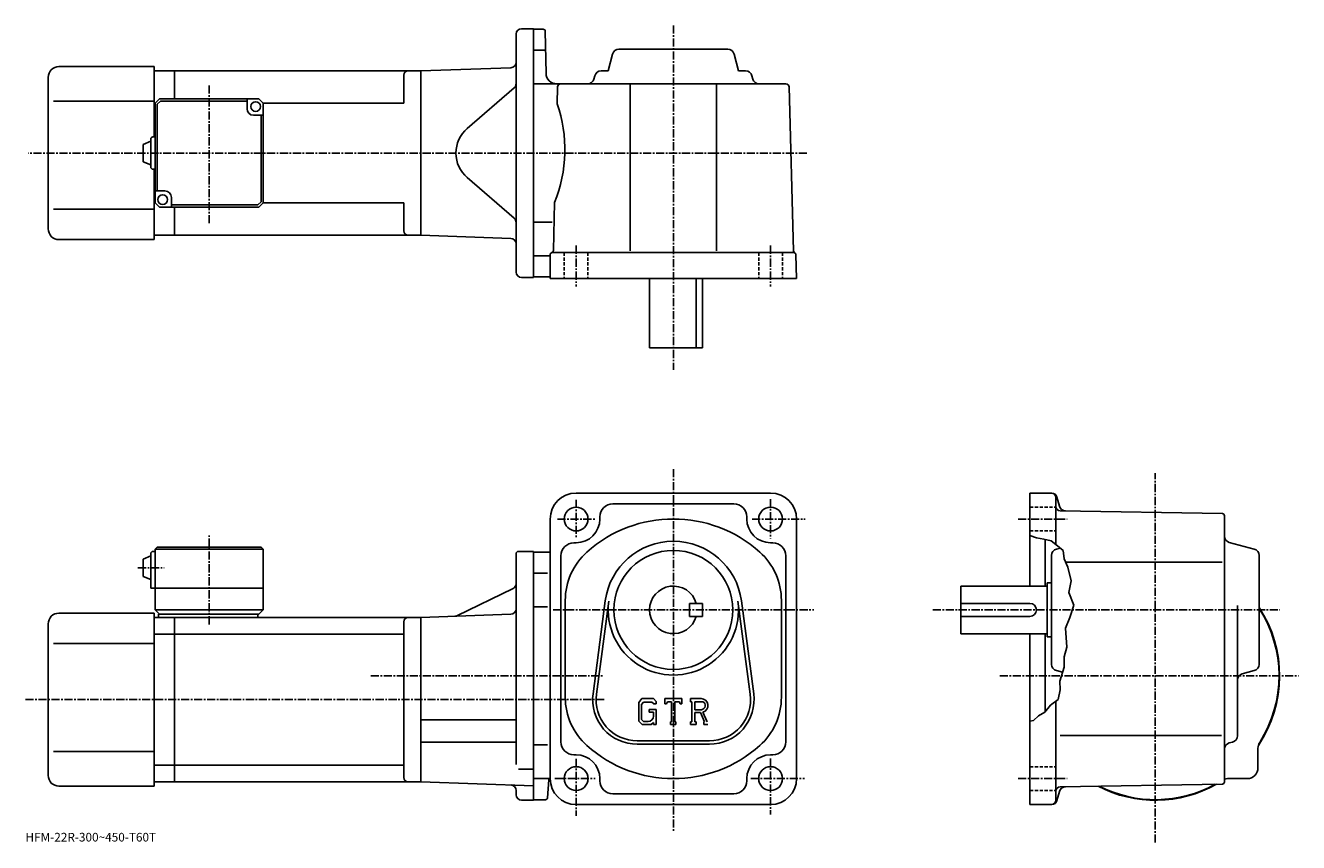
# Model space of a CAD drawing. Extents: x -8 to 581, y -15 to 362.
import ezdxf

# ---------------------------------------------------------------- set-up
doc = ezdxf.new("R2010")
doc.units = 0
doc.header["$LTSCALE"] = 3
doc.linetypes.add('CENTER', pattern=[2, 1.25, -0.25, 0.25, -0.25])
doc.linetypes.add('DASHED', pattern=[0.75, 0.5, -0.25])
doc.layers.get('0').update_dxf_attribs({"linetype": 'CONTINUOUS'})
doc.styles.get("Standard").update_dxf_attribs({"font": 'txt', "bigfont": 'BIGFONT'})

msp = doc.modelspace()

# ---------------------------------------------------------------- linework, layer by layer
at = {"linetype": 'CONTINUOUS'}
for p, q in [((221.474533, 360.758759), (226.974533, 360.758759)), ((226.974533, 360.758759), (226.974533, 245.758759)), ((231.491928, 360.508759), (226.974533, 360.508759)), ((232.49173, 359.526245), (232.829605, 340.171478)), ((218.974533, 248.258759), (218.974533, 358.258759)), ((232.33493, 350.758759), (226.974533, 350.758759)), ((261.568268, 341.258759), (263.632233, 349.028931)), ((266.531677, 351.258759), (316.917389, 351.258759)), ((321.880768, 341.258759), (319.816833, 349.028931)), ((7.474653, 343.258728), (51.474651, 343.258728)), ((51.474651, 310.758728), (51.474651, 343.258728)), ((216.561783, 342.711029), (174.974533, 341.258759)), ((2.474653, 268.258728), (2.474653, 338.258728)), ((60.974651, 341.258728), (51.474651, 341.258728)), ((60.974651, 341.258728), (174.974655, 341.258728)), ((60.974651, 341.258728), (60.974651, 328.258728)), ((166.974655, 339.258728), (166.974655, 326.258759)), ((174.974533, 341.258759), (174.974533, 265.258759)), ((174.974533, 341.258759), (174.974533, 265.258759)), ((255.381989, 339.028931), (254.972824, 337.488586)), ((261.568268, 341.258759), (258.281433, 341.258759)), ((321.880768, 341.258759), (325.167633, 341.258759)), ((328.067078, 339.028931), (328.476227, 337.488586)), ((218.106354, 333.364746), (196.353241, 314.62265)), ((226.974533, 335.258759), (343.763336, 335.258759)), ((238.186234, 333.798035), (237.983521, 326.058746)), ((271.724518, 335.258759), (271.724518, 258.061066)), ((311.724518, 335.258759), (311.724518, 258.061066)), ((345.262817, 333.798065), (347.246521, 258.061066)), ((4.974653, 327.258728), (51.474651, 327.258728)), ((51.974651, 326.258728), (51.474651, 326.258728)), ((53.974651, 328.258728), (51.974651, 326.258728)), ((51.974651, 280.258728), (51.974651, 326.258728)), ((54.38887, 327.258728), (52.974659, 325.844513)), ((52.974659, 285.758728), (52.974659, 325.844513)), ((53.974651, 328.258728), (99.97464, 328.258728)), ((94.474655, 327.258728), (54.38887, 327.258728)), ((94.474655, 323.758728), (94.474655, 328.258728)), ((99.97464, 328.258728), (101.97464, 326.258728)), ((101.97464, 326.258759), (166.974655, 326.258759)), ((101.974648, 280.258728), (101.97464, 326.258728)), ((97.474655, 320.758728), (101.97464, 320.758728)), ((100.974648, 320.758728), (100.974648, 280.672943)), ((46.474667, 307.258728), (49.974667, 308.758728)), ((46.474667, 307.258728), (46.474667, 299.258728)), ((49.974667, 309.758728), (49.974667, 296.758728)), ((50.974651, 310.758728), (51.974651, 310.758728)), ((46.474651, 299.258728), (49.974651, 297.758728)), ((50.974651, 295.758728), (51.974651, 295.758728)), ((51.474651, 263.258728), (51.474651, 295.758728)), ((218.106354, 273.152771), (196.353241, 291.894867)), ((56.474651, 285.758728), (51.974663, 285.758728)), ((59.474651, 282.758728), (59.474651, 278.258728)), ((4.974653, 277.258728), (51.474651, 277.258728)), ((51.974651, 280.258728), (51.474651, 280.258728)), ((51.974651, 280.258728), (53.974651, 278.258728)), ((99.974648, 278.258728), (53.974651, 278.258728)), ((59.474651, 279.258728), (99.560432, 279.258728)), ((60.974651, 278.258728), (60.974651, 265.258728)), ((99.560432, 279.258728), (100.974648, 280.672943)), ((99.974648, 278.258728), (101.974648, 280.258728)), ((101.974648, 280.258759), (166.974655, 280.258759)), ((166.974655, 280.258759), (166.974655, 267.258759)), ((236.789169, 280.458771), (236.205231, 258.164062)), ((235.678757, 271.258759), (226.974533, 271.258759)), ((60.974651, 265.258728), (51.474651, 265.258728)), ((60.974651, 265.258789), (174.974655, 265.258789)), ((216.561783, 263.806488), (174.974533, 265.258759)), ((7.474653, 263.258728), (51.474651, 263.258728)), ((234.241135, 255.758759), (226.974533, 255.758759)), ((234.724533, 256.258759), (234.724533, 245.258759)), ((235.724533, 257.258759), (347.436035, 257.258759)), ((348.724518, 245.258759), (348.43573, 256.284973)), ((221.474533, 245.758759), (226.974533, 245.758759)), ((229.474533, 246.008759), (226.974533, 246.008759)), ((234.224533, 246.008759), (226.974533, 246.008759)), ((348.724518, 245.258759), (234.724533, 245.258759)), ((280.724518, 245.258759), (280.724518, 213.258759)), ((302.307526, 213.258759), (302.307526, 245.258759)), ((305.224518, 245.258759), (305.224518, 213.258759)), ((280.724518, 213.258759), (305.224518, 213.258759)), ((336.724609, 146.083755), (246.724457, 146.083755)), ((466.800354, 146.083755), (456.718567, 146.083755)), ((456.718567, 146.083755), (456.718567, 103.08374)), ((468.718567, 122.33374), (468.718567, 144.083755)), ((469.215149, 144.230835), (470.324554, 140.090317)), ((263.724518, 141.083755), (319.724609, 141.083755)), ((545.736145, 136.600937), (470.683746, 137.910645)), ((546.718384, 12.56644), (546.718384, 135.601074)), ((234.724457, 134.083725), (234.724457, 14.08372)), ((257.724518, 135.083755), (257.724518, 134.083755)), ((325.724609, 135.083755), (325.724609, 134.083725)), ((348.724609, 134.083755), (348.724609, 14.08374)), ((459.718567, 125.45874), (456.718567, 126.458763)), ((463.093567, 124.83374), (459.718567, 125.45874)), ((466.593567, 123.95874), (463.093567, 124.83374)), ((463.718567, 124.677521), (463.718567, 103.08374)), ((466.593567, 123.95874), (468.718567, 122.33374)), ((49.974545, 118.083763), (49.974529, 102.083763)), ((50.974529, 119.083763), (51.974529, 119.083763)), ((52.974529, 121.083763), (51.974529, 120.083763)), ((51.974529, 120.083763), (51.974529, 92.083763)), ((51.974529, 120.083763), (101.974518, 120.083763)), ((52.974529, 121.083763), (100.974518, 121.083763)), ((100.974518, 121.083763), (101.974518, 120.083763)), ((101.974518, 120.083763), (101.974533, 92.083763)), ((218.974533, 118.083763), (218.974533, 91.083763)), ((219.974533, 119.083763), (226.974548, 119.083763)), ((226.974548, 119.083763), (226.974548, 4.08376)), ((226.974548, 118.83374), (234.724457, 118.83374)), ((245.724457, 123.08374), (246.724457, 123.08374)), ((337.724609, 123.08374), (336.724609, 123.08374)), ((468.718567, 122.33374), (472.093567, 119.58374)), ((468.948547, 120.176041), (470.772156, 120.660477)), ((472.093567, 119.58374), (472.593567, 115.70874)), ((560.48877, 120.176041), (548.948547, 123.24144)), ((46.474545, 115.583763), (49.974545, 117.083763)), ((46.474545, 115.583763), (46.474545, 107.583763)), ((239.724457, 117.08374), (239.724457, 31.083759)), ((343.724609, 117.08374), (343.724609, 31.083759)), ((466.718567, 66.890907), (466.718567, 117.276604)), ((472.593567, 115.70874), (474.218567, 111.83374)), ((473.275146, 114.08374), (545.651184, 114.08374)), ((562.718384, 66.890915), (562.718384, 117.276604)), ((46.474529, 107.583763), (49.974529, 106.083763)), ((233.521332, 109.08374), (226.974548, 109.08374)), ((474.218567, 111.83374), (475.718567, 105.58374)), ((49.974529, 102.083763), (101.974533, 102.083763)), ((217.561401, 101.901566), (191.617981, 89.377151)), ((424.71875, 81.083763), (424.71875, 103.08374)), ((464.71875, 103.08374), (424.71875, 103.08374)), ((464.71875, 104.58374), (464.71875, 79.583763)), ((466.71875, 104.58374), (464.71875, 104.58374)), ((475.718567, 105.58374), (474.718567, 100.08374)), ((241.724457, 96.444458), (241.724457, 51.723072)), ((254.553131, 53.291351), (260.249939, 96.256859)), ((256.139343, 53.081055), (261.836121, 96.046577)), ((299.224518, 89.083763), (299.224518, 95.08374)), ((305.224518, 95.083717), (299.224518, 95.08374)), ((305.224518, 89.083717), (305.224518, 95.083717)), ((321.613007, 96.0466), (327.309814, 53.081089)), ((323.199219, 96.25692), (328.895813, 53.291389)), ((341.724609, 96.44442), (341.724609, 51.723072)), ((456.71875, 95.08374), (424.71875, 95.08374)), ((474.718567, 100.08374), (476.968567, 94.33374)), ((476.968567, 94.33374), (475.218567, 88.583763)), ((7.474531, 90.58374), (51.474529, 90.58374)), ((51.474529, 10.58374), (51.474529, 90.58374)), ((51.474529, 88.58374), (60.974529, 88.58374)), ((51.974529, 92.083763), (53.974529, 90.083763)), ((51.974529, 92.083763), (101.974533, 92.083763)), ((53.474529, 90.083763), (99.974533, 90.083763)), ((53.474529, 90.083763), (53.474529, 88.583763)), ((60.974529, 88.58374), (174.974533, 88.58374)), ((60.974529, 12.58376), (60.974529, 88.58374)), ((99.474533, 90.083763), (99.474533, 88.583763)), ((99.974533, 90.083763), (101.974533, 92.083763)), ((216.561783, 90.036018), (174.974533, 88.583763)), ((174.974533, 88.583763), (174.974533, 12.58376)), ((218.974533, 91.583763), (218.974533, 20.671104)), ((233.521332, 93.543777), (226.974548, 93.543777)), ((305.224518, 89.083717), (299.224518, 89.083763)), ((456.71875, 89.083763), (424.71875, 89.083763)), ((475.218567, 88.583763), (473.218567, 83.583763)), ((552.718384, 33.888599), (552.718384, 94.15374)), ((2.474531, 15.58374), (2.474531, 85.58374)), ((166.974533, 86.58374), (166.974533, 14.58376)), ((473.218567, 83.583763), (473.718567, 74.833763)), ((4.974531, 76.58374), (51.474529, 76.58374)), ((51.474529, 80.832741), (60.974529, 80.832741)), ((60.974529, 80.832741), (166.974533, 80.832741)), ((464.71875, 81.083763), (424.71875, 81.083763)), ((456.718567, 81.083763), (456.718567, 2.08374)), ((463.718567, 81.083763), (463.718567, 44.988522)), ((466.71875, 79.583763), (464.71875, 79.583763)), ((473.718567, 74.833763), (472.468567, 70.333763)), ((472.468567, 65.583763), (470.468567, 59.083759)), ((472.468567, 70.333763), (472.468567, 65.583763)), ((468.948547, 63.991451), (471.749756, 63.247368)), ((470.468567, 59.083759), (470.718567, 55.083759)), ((560.48877, 63.991463), (554.948181, 62.519802)), ((470.718567, 55.083759), (469.718567, 50.708759)), ((277.176941, 51.083763), (275.724518, 49.224007)), ((275.724518, 49.224007), (275.724518, 40.640942)), ((277.971527, 49.490013), (277.068329, 48.370018)), ((277.068329, 48.370018), (277.068329, 41.456699)), ((277.176941, 51.083763), (282.556335, 51.083763)), ((281.826538, 49.490013), (277.971527, 49.490013)), ((282.568329, 48.772911), (281.81134, 49.490013)), ((282.556335, 51.083763), (283.724518, 49.78727)), ((282.568329, 48.772911), (282.568329, 48.583763)), ((282.568329, 48.583763), (283.724518, 48.583763)), ((283.724518, 49.78727), (283.724518, 48.583763)), ((287.724518, 48.583763), (287.724518, 51.083763)), ((287.724518, 51.083763), (295.724518, 51.083763)), ((287.724518, 48.583763), (288.612518, 48.583763)), ((289.042328, 49.615013), (288.612518, 48.583763)), ((290.943329, 49.615013), (289.042328, 49.615013)), ((290.943329, 49.615013), (290.943329, 40.396259)), ((292.443329, 49.615013), (292.443329, 40.396259)), ((292.443329, 49.615013), (294.52774, 49.615013)), ((294.52774, 49.615013), (294.890137, 48.583763)), ((294.890137, 48.583763), (295.724518, 48.583763)), ((295.724518, 48.583763), (295.724518, 51.083763)), ((299.724518, 51.083763), (304.521332, 51.083763)), ((299.724518, 51.083763), (299.724518, 49.615013)), ((299.724518, 49.615013), (300.318329, 49.615013)), ((300.318329, 49.615013), (300.318329, 40.333759)), ((301.693329, 49.615013), (301.693329, 45.942848)), ((301.693329, 49.615013), (305.426331, 49.612587)), ((466.218567, 48.083759), (463.593567, 44.833763)), ((469.718567, 50.708759), (466.218567, 48.083759)), ((468.718567, 4.08378), (468.718567, 49.958759)), ((277.068329, 41.456699), (277.985931, 40.490002)), ((280.474518, 46.052513), (283.724518, 46.052513)), ((280.474518, 46.052513), (280.474518, 44.740017)), ((282.568329, 44.740017), (280.474518, 44.740017)), ((282.568329, 44.740017), (282.568329, 42.990017)), ((282.568329, 43.490017), (282.568329, 44.490017)), ((283.724518, 46.052513), (283.724518, 39.083759)), ((304.773529, 45.942848), (301.693329, 45.942848)), ((301.693329, 44.693138), (301.693329, 40.333759)), ((301.693329, 44.693138), (304.253754, 44.693138)), ((304.253754, 44.693138), (306.129944, 40.333759)), ((305.405334, 44.801872), (307.387756, 40.333759)), ((460.718567, 43.083763), (458.343567, 40.958759)), ((463.593567, 44.833763), (460.718567, 43.083763)), ((174.974533, 41.183762), (218.974533, 41.183762)), ((275.724518, 40.640942), (277.267731, 39.083759)), ((281.428131, 39.083759), (277.267731, 39.083759)), ((280.068329, 40.490002), (277.985931, 40.490002)), ((282.568329, 40.040321), (281.428131, 39.083759)), ((282.568329, 40.040321), (282.568329, 39.083759)), ((282.568329, 39.083759), (283.724518, 39.083759)), ((290.349518, 40.396259), (290.349518, 39.083759)), ((290.349518, 40.396259), (290.943329, 40.396259)), ((290.349518, 39.083759), (292.943329, 39.083759)), ((292.443329, 40.396259), (292.943329, 40.396259)), ((292.943329, 40.396259), (292.943329, 39.083759)), ((299.724518, 40.333759), (300.318329, 40.333759)), ((299.724518, 40.333759), (299.724518, 39.083759)), ((302.240143, 39.083759), (299.724518, 39.083759)), ((301.693329, 40.333759), (302.240143, 40.333759)), ((302.240143, 40.333759), (302.240143, 39.083759)), ((305.880737, 40.333759), (306.129944, 40.333759)), ((305.880737, 40.333759), (305.880737, 39.083759)), ((305.880737, 39.083759), (307.724518, 39.083759)), ((458.343567, 40.958759), (456.718567, 40.587341)), ((174.974533, 30.983761), (218.974533, 30.983761)), ((233.521332, 29.623779), (226.974548, 29.623779)), ((274.974518, 31.583759), (308.474518, 31.583759)), ((274.974518, 29.983761), (308.474518, 29.983761)), ((470.627563, 34.083759), (545.328186, 34.083759)), ((550.491577, 30.98992), (548.945557, 30.57762)), ((4.974531, 26.58374), (51.474529, 26.58374)), ((245.724457, 25.08374), (246.724457, 25.08374)), ((337.724609, 25.08374), (336.724609, 25.08374)), ((562.218384, 19.08374), (562.218384, 28.135099)), ((51.474529, 20.33474), (60.974529, 20.33474)), ((60.974529, 20.33478), (166.974533, 20.33478)), ((220.099609, 18.42976), (226.974533, 18.42976)), ((51.474529, 12.58374), (60.974529, 12.58374)), ((60.974529, 12.58378), (174.974533, 12.58378)), ((226.974533, 10.76788), (174.974533, 12.58376)), ((226.974548, 14.08374), (234.724457, 14.08374)), ((233.536667, 5.26724), (234.087112, 13.52366)), ((257.724518, 13.08374), (257.724518, 14.08374)), ((325.724609, 13.08374), (325.724609, 14.08372)), ((557.218384, 14.08374), (548.167358, 14.08374)), ((7.474531, 10.58374), (51.474529, 10.58374)), ((218.974533, 6.58376), (218.974533, 8.633024)), ((319.724609, 7.08374), (263.724518, 7.08374)), ((469.215149, 3.93674), (470.324371, 8.07658)), ((545.736145, 11.56662), (470.683746, 10.2563)), ((221.474533, 4.08376), (226.974533, 4.08376)), ((232.53891, 4.33374), (226.974548, 4.33374)), ((246.724533, 2.08374), (336.724609, 2.08374)), ((466.800354, 2.08378), (456.718567, 2.08378))]:
    msp.add_line(p, q, dxfattribs=at)
at = {"linetype": 'CENTER'}
for p, q in [((291.724518, 362.23407), (291.724518, 203.034805)), ((76.974655, 270.792969), (76.974655, 334.924988)), ((353.460144, 303.258759), (-6.56, 303.258759)), ((246.724457, 260.452515), (246.724457, 241.618118)), ((336.724609, 260.452515), (336.724609, 241.618118)), ((291.724518, 157.165024), (291.724518, -10.5725)), ((514.718384, -15.46246), (514.718384, 155.281723)), ((246.724457, 142.990036), (246.724457, 125.524361)), ((336.724609, 143.243164), (336.724609, 125.102501)), ((238.077576, 134.083755), (255.374527, 134.083755)), ((328.162201, 134.083755), (352.743408, 134.083755)), ((451.224762, 134.083755), (473.861359, 134.083755)), ((76.974533, 85.390007), (76.974533, 126.47126)), ((44.030773, 111.583763), (56.105782, 111.583763)), ((236.132507, 92.083763), (356.793396, 92.083763)), ((411.718567, 92.083763), (572.392334, 92.083763)), ((151.751251, 61.583759), (258.918335, 61.583759)), ((442.75177, 61.583759), (580.978149, 61.583759)), ((-8.025, 50.583759), (259.724518, 50.583759)), ((246.724457, 23.26186), (246.724457, -3.14748)), ((336.724609, 23.430639), (336.724609, -2.4725)), ((236.931488, 14.08374), (255.543137, 14.08374)), ((327.599609, 14.08374), (352.405823, 14.08374)), ((451.224762, 14.08374), (473.861359, 14.08374))]:
    msp.add_line(p, q, dxfattribs=at)
at = {"linetype": 'DASHED'}
for p, q in [((241.224457, 257.258759), (241.224457, 245.258759)), ((252.224457, 257.258759), (252.224457, 245.258759)), ((331.224609, 257.258759), (331.224609, 245.258759)), ((342.224609, 257.258759), (342.224609, 245.258759)), ((456.718567, 139.583755), (468.718567, 139.583755)), ((456.718567, 128.583755), (468.718567, 128.583755)), ((456.718567, 19.58374), (468.718567, 19.58374)), ((456.718567, 8.58374), (468.718567, 8.58374))]:
    msp.add_line(p, q, dxfattribs=at)
at = {"linetype": 'CONTINUOUS'}
for centre, radius in [((98.474655, 324.758728), 2.25), ((55.474651, 281.758728), 2.25), ((246.724457, 134.083755), 5.5), ((336.724609, 134.083755), 5.5), ((291.724518, 92.083763), 27.5), ((246.724457, 14.08374), 5.5), ((336.724609, 14.08374), 5.5)]:
    msp.add_circle(centre, radius, dxfattribs=at)
for centre, radius, start, end in [((221.474533, 358.258759), 2.5, 90, 180), ((231.491837, 359.508759), 1, 1.0007, 90), ((266.531677, 348.258759), 3, 90, 165.124313), ((316.917389, 348.258759), 3, -345.124329, -270), ((7.474653, 338.258728), 5, 90, 180), ((216.474533, 345.209503), 2.5, -88, 0), ((168.974655, 339.258759), 2, 90, 180), ((237.828934, 340.258759), 5, -178.999802, -90), ((252.07338, 338.258759), 3, -90, -14.875682), ((258.281433, 338.258759), 3, 90, 165.124313), ((325.167633, 338.258759), 3, -345.124329, -270), ((331.375702, 338.258759), 3, -165.124313, -90), ((216.474533, 335.258728), 2.5, -49.252373, 0), ((239.685715, 333.758759), 1.5, 90, 178.499649), ((343.763245, 333.758759), 1.5, 1.5002, 90), ((176.540115, 304.852448), 65, -22.042076, 19.041388), ((97.474655, 323.758728), 3, 180, 270), ((206.144165, 303.258759), 15, 130.74762, 229.25238), ((50.974674, 309.758728), 1, 90, 180), ((50.974674, 296.758728), 1, -180, -90), ((56.474651, 282.758728), 3, 0, 90), ((216.474533, 271.258789), 2.5, 0, 49.252373), ((7.474653, 268.258728), 5, 180, 270), ((168.974655, 267.258789), 2, 180, 270), ((216.474533, 261.308014), 2.5, 0, 88), ((235.724533, 256.258759), 1, 90, 180), ((235.205566, 258.190247), 1, 285.039185, 358.499664), ((348.245941, 258.08725), 1, -178.499603, -113.891197), ((347.436035, 256.258759), 1, 1.5001, 90), ((221.474533, 248.258759), 2.5, 180, 270), ((234.224533, 245.508759), 0.5, 0, 90), ((246.724457, 134.083755), 12, 90, 180), ((336.724609, 134.083755), 12, 0, 90), ((466.718567, 144.083755), 2, 0, 90), ((466.800354, 143.583755), 2.5, 15.00076, 90), ((263.724518, 135.083817), 6, 90, 180), ((319.724609, 135.083755), 6, 0, 90), ((470.718567, 139.910355), 2, 180, 269.00061), ((473.222351, 140.866837), 3, 195.000702, 269.000488), ((545.718384, 135.601074), 1, 0, 89.000359), ((246.724457, 134.083755), 11, -90, 0), ((291.724518, 74.083771), 60, 48.189621, 131.810394), ((336.724609, 134.083755), 11, 180, 270), ((291.724518, 92.083763), 31.75, 7.552697, 172.447403), ((549.718384, 126.140923), 3, 180, 255.124603), ((50.974552, 118.083763), 1, 90, 180), ((219.974533, 118.083763), 1, 90, 180), ((245.724487, 117.083801), 6, 90, 180), ((271.724518, 96.444458), 30, 131.810394, 180), ((311.724609, 96.44442), 30, 0, 48.189629), ((337.724609, 117.08374), 6, 0, 90), ((469.71875, 117.276604), 3, 104.876099, 180), ((559.718384, 117.276604), 3, 0, 75.124413), ((216.474533, 104.152939), 2.5, -64.230675, 0), ((291.724518, 92.083763), 11, -344.173401, -15.8266), ((291.724518, 92.083763), 30.15, -187.552597, 7.552697), ((456.71875, 92.083763), 3, -90, 90), ((7.474531, 85.58374), 5, 90, 180), ((168.974533, 86.583763), 2, 90, 180), ((190.531097, 91.628532), 2.5, 272, 295.769318), ((216.474533, 92.534492), 2.5, -88, 0), ((514.718384, 61.583759), 57.5, -33.996769, 33.406792), ((514.718384, 61.583759), 57.25, -32.501888, 33.025517), ((469.718567, 66.89093), 3, 180, 255.124603), ((559.718384, 66.890915), 3, -75.124207, 0), ((555.718384, 59.620365), 3, 104.876099, 180), ((274.974518, 50.583763), 20.6, 172.447403, 270), ((274.974518, 50.583763), 19, 172.447601, 270), ((308.474518, 50.583763), 20.6, -90, 7.5527), ((308.474518, 50.583763), 19, -90, 7.5527), ((271.724518, 51.723072), 30, 180, 228.189697), ((304.521332, 47.880638), 3.203126, -73.981873, 90.00351), ((304.521332, 47.880638), 1.954124, -82.585274, 62.41185), ((311.724609, 51.723087), 30, -48.189449, 0), ((280.068329, 42.990009), 2.5, -89.999786, 0.000109), ((245.724457, 31.083759), 6, 180, 270), ((337.724609, 31.083759), 6, -90, 0), ((549.718384, 27.678921), 3, 104.931801, 180), ((549.718384, 33.888599), 3, -75.06842, 0), ((567.218384, 28.135099), 5, 147.498093, 180), ((246.724457, 14.08374), 11, 0, 90), ((291.724518, 74.083771), 60, 228.189697, 311.810303), ((336.724609, 14.08374), 11, 90, 180), ((557.218384, 19.08374), 5, -90, 0), ((7.474531, 15.58374), 5, 180, 270), ((168.974533, 14.58378), 2, 180, 270), ((234.685806, 13.48376), 0.6, 90, 176.186096), ((246.724457, 14.08374), 12, 180, 270), ((263.724518, 13.08374), 6, 180, 270), ((319.724609, 13.08374), 6, -90, 0), ((336.724609, 14.08374), 12, -90, 0), ((545.718384, 12.56644), 1, -88.999573, 0), ((514.718384, 61.583759), 57.499821, 303.815704, 303.996307), ((514.718384, 61.583759), 57.5, 303.815613, 303.997314), ((548.167358, 9.08374), 5, 90, 106.842003), ((216.474533, 8.633024), 2.5, 0, 88), ((221.474533, 6.58376), 2.5, 180, 270), ((470.718567, 8.25662), 2, 91.000633, 180), ((473.222168, 7.30014), 3, 91.000526, 165.000305), ((514.718384, 61.583759), 57.5, 242.540298, 299.460602), ((514.718384, 61.583759), 57.25, 243.004898, 298.995514), ((232.53891, 5.33374), 1, 270, 356.185791), ((466.718567, 4.08378), 2, -90, 0), ((466.800354, 4.58378), 2.5, 270, 345.000214)]:
    msp.add_arc(centre, radius, start, end, dxfattribs=at)

# ---------------------------------------------------------------- texts
msp.add_text('HFM-22R-300~450-T60T', height=4).set_placement((-8, -15))

doc.saveas('drawing.dxf')
